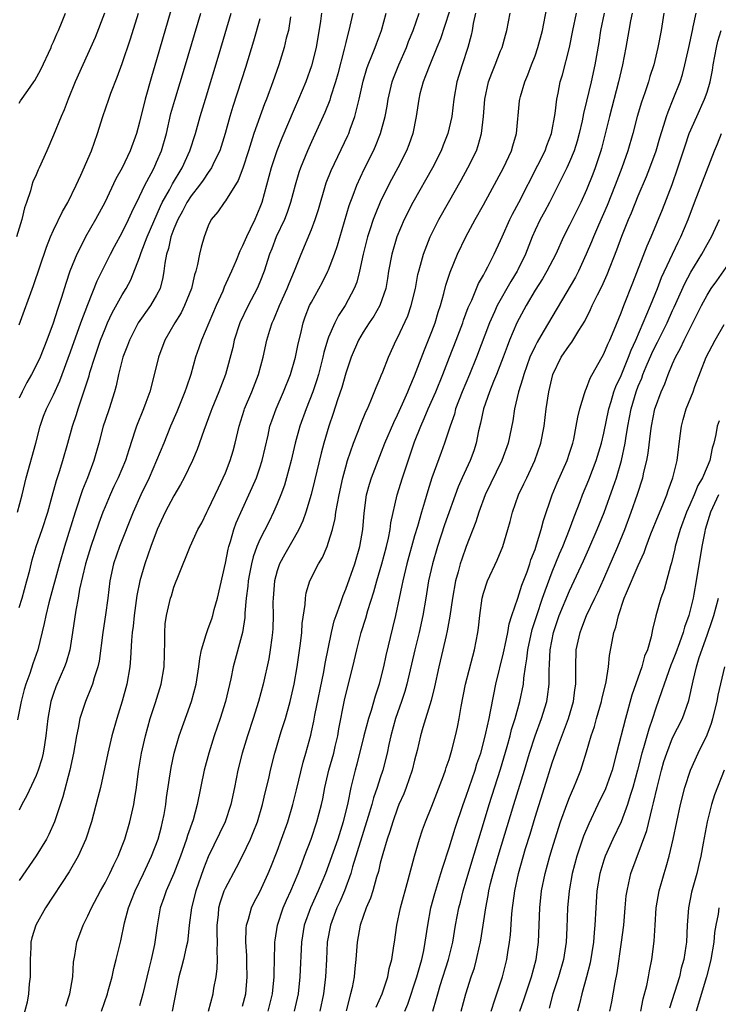
# Model space of a CAD drawing. Units: inches. Extents: x 2583000 to 2586000, y 1506000 to 1509000.
# Drawn here: x 2583751 to 2583832, y 1506414 to 1506528 of the extents above; entities that cross this region are included whole.
import ezdxf

# ---------------------------------------------------------------- set-up
doc = ezdxf.new("R2010")
doc.units = ezdxf.units.IN
doc.header["$MEASUREMENT"] = 0
doc.layers.add('LD25831506_2ft', color=70, linetype='Continuous')

msp = doc.modelspace()

# ---------------------------------------------------------------- linework, layer by layer
at = {"layer": 'LD25831506_2ft'}
for points, elevation in [([(2583769, 1506530.49), (2583767, 1506523.59), (2583766.39, 1506521.61), (2583765.65, 1506519), (2583765, 1506516.33), (2583764.64, 1506515), (2583763.94, 1506513), (2583762.99, 1506511), (2583762.27, 1506509.73), (2583760.98, 1506507), (2583759.9, 1506505), (2583758.74, 1506503), (2583758.49, 1506502.49), (2583757.72, 1506501), (2583756.92, 1506499), (2583756.44, 1506497.56), (2583755.93, 1506495.93), (2583755.46, 1506494.54), (2583754.98, 1506492.98), (2583754.25, 1506491), (2583753.46, 1506489), (2583753, 1506488.03), (2583752.46, 1506487), (2583751.92, 1506486.08), (2583751.35, 1506485), (2583751, 1506484.26)], 8414), ([(2583801, 1506529.12), (2583800, 1506526), (2583799.6, 1506525), (2583798.75, 1506523), (2583798.28, 1506521.72), (2583797.98, 1506521), (2583797.62, 1506519.62), (2583797.48, 1506519), (2583797.18, 1506517), (2583796.78, 1506515), (2583796.32, 1506513.68), (2583796.05, 1506513), (2583795.04, 1506511), (2583794.32, 1506509.68), (2583793.98, 1506509), (2583793, 1506507.01), (2583792.4, 1506505.6), (2583792.18, 1506505), (2583791.8, 1506503.8), (2583791.53, 1506503), (2583791.03, 1506501), (2583790.58, 1506499), (2583790.26, 1506497.74), (2583789.97, 1506497), (2583788.93, 1506495), (2583788.15, 1506493.85), (2583787.72, 1506493), (2583787, 1506491.32), (2583786.88, 1506491), (2583786.46, 1506489.54), (2583786.34, 1506489), (2583785.81, 1506487), (2583785.63, 1506486.37), (2583785.16, 1506485), (2583784.37, 1506483), (2583783.65, 1506481), (2583783.11, 1506479), (2583782.65, 1506477), (2583782.11, 1506475), (2583781.85, 1506474.15), (2583781.43, 1506473), (2583781, 1506471.95), (2583780.59, 1506471), (2583780.07, 1506469.93), (2583779, 1506467.82), (2583778.64, 1506467), (2583778.21, 1506465.79), (2583778.02, 1506465), (2583777.81, 1506463.81), (2583777.65, 1506463), (2583777.6, 1506462.4), (2583777.42, 1506461), (2583777.26, 1506459.26), (2583777.24, 1506458.76), (2583776.99, 1506457.02), (2583775.91, 1506453), (2583775.62, 1506451.62), (2583774.99, 1506449), (2583774.37, 1506447), (2583773.69, 1506445), (2583773.06, 1506443), (2583772.54, 1506441), (2583771.73, 1506437), (2583771.24, 1506435.24), (2583770.59, 1506433.41), (2583770.48, 1506433), (2583769.77, 1506431), (2583769, 1506429), (2583768.11, 1506427), (2583767.84, 1506426.16), (2583767.43, 1506425), (2583767.07, 1506422.93), (2583766.79, 1506421), (2583766.74, 1506420.74), (2583766.36, 1506419), (2583766.09, 1506417.91), (2583765.41, 1506415), (2583765, 1506413.6)], 8432), ([(2583777, 1506413.58), (2583777.38, 1506415), (2583777.54, 1506417), (2583777.48, 1506418.52), (2583777.47, 1506419.46), (2583777.36, 1506421), (2583777.4, 1506422.6), (2583777.45, 1506423), (2583777.67, 1506423.67), (2583778.03, 1506425), (2583778.35, 1506425.65), (2583779, 1506426.88), (2583779.96, 1506429), (2583780.26, 1506429.73), (2583781, 1506431.61), (2583781.53, 1506433), (2583782.24, 1506435), (2583782.85, 1506437), (2583783.28, 1506438.72), (2583784.05, 1506441.95), (2583784.35, 1506443), (2583784.92, 1506445.08), (2583785, 1506445.45), (2583785.28, 1506446.72), (2583785.4, 1506447.4), (2583786.45, 1506452.45), (2583786.61, 1506453.39), (2583787.32, 1506457), (2583787.65, 1506458.35), (2583787.86, 1506459), (2583788.37, 1506460.37), (2583788.68, 1506461.32), (2583789, 1506462.06), (2583790.04, 1506465), (2583790.63, 1506467), (2583790.99, 1506469), (2583791.13, 1506470.87), (2583791.42, 1506473), (2583791.76, 1506474.24), (2583792, 1506475), (2583793.55, 1506479), (2583794.57, 1506481.43), (2583795, 1506482.31), (2583795.57, 1506483.58), (2583796.21, 1506485), (2583796.43, 1506485.57), (2583797, 1506486.83), (2583798.14, 1506489.86), (2583799, 1506492.01), (2583799.37, 1506493), (2583799.75, 1506494.25), (2583800, 1506495), (2583800.4, 1506496.4), (2583800.63, 1506497.37), (2583801.12, 1506498.88), (2583802, 1506501), (2583802.97, 1506503), (2583804.05, 1506505), (2583805, 1506506.7), (2583807.33, 1506511), (2583808.27, 1506513), (2583808.42, 1506513.58), (2583808.84, 1506515), (2583809.21, 1506518.79), (2583809.24, 1506519), (2583809.31, 1506519.31), (2583809.8, 1506521), (2583810.17, 1506521.83), (2583810.6, 1506523), (2583811, 1506524.03), (2583811.34, 1506525), (2583811.85, 1506527), (2583812.39, 1506529.61)], 8438), ([(2583760.95, 1506529), (2583759.84, 1506526.16), (2583757.52, 1506521), (2583756.71, 1506519), (2583756.25, 1506517.75), (2583755.89, 1506517), (2583755, 1506514.81), (2583754.24, 1506513), (2583753.36, 1506511), (2583753.23, 1506510.77), (2583753, 1506510.19), (2583752.6, 1506509.4), (2583752.48, 1506509), (2583752.34, 1506508.34), (2583751.87, 1506507), (2583751.62, 1506506.38), (2583751.34, 1506505), (2583750.71, 1506503)], 8410), ([(2583750.81, 1506471), (2583751.36, 1506473), (2583751.84, 1506475), (2583752.94, 1506479), (2583753.46, 1506481), (2583753.85, 1506482.15), (2583754.18, 1506483), (2583755, 1506484.62), (2583755.75, 1506486.25), (2583757, 1506489.64), (2583758.19, 1506493), (2583759, 1506495.15), (2583760.1, 1506497.9), (2583761.64, 1506501), (2583762.11, 1506501.89), (2583763, 1506503.49), (2583763.74, 1506505), (2583764.13, 1506505.87), (2583765, 1506507.67), (2583765.62, 1506509), (2583766.37, 1506510.37), (2583766.7, 1506511), (2583767, 1506511.66), (2583767.57, 1506513), (2583768.13, 1506515), (2583768.67, 1506517.33), (2583769.11, 1506518.89), (2583770.37, 1506523), (2583772.14, 1506529)], 8416), ([(2583779, 1506528.33), (2583778.27, 1506525.73), (2583777.32, 1506522.68), (2583775.86, 1506518.14), (2583775.52, 1506517), (2583774.96, 1506515), (2583774.33, 1506513), (2583773.7, 1506511.7), (2583773.38, 1506511), (2583773, 1506510.46), (2583772.42, 1506509.58), (2583771.98, 1506509), (2583771, 1506507.77), (2583770.5, 1506507), (2583770.01, 1506505.99), (2583769.45, 1506505), (2583769, 1506503.91), (2583768.66, 1506503), (2583768.37, 1506501.63), (2583768.14, 1506501), (2583767.94, 1506499.94), (2583767.84, 1506499), (2583767.72, 1506498.28), (2583767.4, 1506497), (2583767, 1506496.21), (2583766.3, 1506495), (2583764.87, 1506493), (2583763.83, 1506491), (2583763.62, 1506490.38), (2583763.07, 1506489), (2583762.57, 1506487), (2583762.31, 1506485.69), (2583762.11, 1506485), (2583761.47, 1506483), (2583761, 1506481.64), (2583760.8, 1506481), (2583760.27, 1506479), (2583759.71, 1506477), (2583758.95, 1506475), (2583758.39, 1506473.61), (2583758.18, 1506473), (2583757.8, 1506471.8), (2583757.52, 1506471), (2583756.3, 1506467), (2583755.71, 1506465), (2583754.45, 1506460.45), (2583754.1, 1506459), (2583753.94, 1506458.06), (2583753.19, 1506455), (2583752.62, 1506453.38), (2583752.26, 1506452.26), (2583751.79, 1506451), (2583751.61, 1506450.39), (2583751.23, 1506449), (2583750.84, 1506446.84)], 8420), ([(2583786.17, 1506529), (2583786.05, 1506528.05), (2583785.55, 1506525), (2583785, 1506522.87), (2583784.33, 1506521), (2583783.5, 1506519), (2583783, 1506517.85), (2583781.55, 1506514.45), (2583780.99, 1506513.01), (2583780.33, 1506511), (2583779.23, 1506507), (2583779, 1506506.4), (2583778.4, 1506505), (2583777.88, 1506503.88), (2583777.44, 1506503), (2583777, 1506501.95), (2583776.67, 1506501.33), (2583776.24, 1506500.24), (2583775.71, 1506499), (2583775.48, 1506498.52), (2583774.87, 1506497.13), (2583774.7, 1506496.7), (2583773.93, 1506495), (2583773.06, 1506493), (2583772.22, 1506491), (2583771.92, 1506490.08), (2583771.53, 1506489), (2583770.96, 1506487), (2583770.46, 1506485.54), (2583770.29, 1506485), (2583769.33, 1506482.67), (2583768.62, 1506481), (2583767.82, 1506479), (2583767, 1506477), (2583766.12, 1506475), (2583765.16, 1506473), (2583764.29, 1506471), (2583762.69, 1506467), (2583761.99, 1506465), (2583761.55, 1506463), (2583761.31, 1506461), (2583761.06, 1506459.06), (2583760.73, 1506457), (2583760.31, 1506453.69), (2583760.16, 1506453), (2583759.73, 1506451.73), (2583759.53, 1506451), (2583759.4, 1506450.6), (2583758.71, 1506449), (2583758.07, 1506447), (2583757.87, 1506445.87), (2583757.67, 1506445), (2583757.33, 1506443), (2583756.92, 1506441), (2583756.09, 1506437.91), (2583755.11, 1506435), (2583754.47, 1506433.53), (2583754.18, 1506433), (2583753, 1506431.05), (2583751, 1506428.18)], 8424), ([(2583751, 1506459.91), (2583751.36, 1506461), (2583751.92, 1506463), (2583752.25, 1506464.25), (2583752.53, 1506465.47), (2583753.01, 1506467), (2583753.69, 1506469), (2583754.33, 1506471), (2583754.86, 1506472.86), (2583755.34, 1506474.66), (2583755.71, 1506475.71), (2583756.11, 1506477), (2583756.69, 1506479), (2583757.23, 1506481), (2583757.67, 1506482.33), (2583757.87, 1506483), (2583758.29, 1506484.29), (2583758.55, 1506485), (2583759.14, 1506486.86), (2583759.24, 1506487.24), (2583759.81, 1506489), (2583760.49, 1506491), (2583761, 1506492.31), (2583761.29, 1506493), (2583761.84, 1506494.16), (2583763, 1506496.27), (2583763.45, 1506497), (2583763.99, 1506498.01), (2583765, 1506500.61), (2583765.19, 1506501.19), (2583765.89, 1506503), (2583767.44, 1506506.56), (2583767.65, 1506507), (2583768.48, 1506508.48), (2583768.83, 1506509.17), (2583769.95, 1506511), (2583770.87, 1506513), (2583771.53, 1506515), (2583772.08, 1506517), (2583772.67, 1506519), (2583774.28, 1506524.28), (2583775.68, 1506529)], 8418), ([(2583751, 1506492.78), (2583752.67, 1506497.33), (2583754.19, 1506501.81), (2583754.66, 1506503), (2583755, 1506503.78), (2583756.04, 1506505.96), (2583756.66, 1506507), (2583757.64, 1506509), (2583758.18, 1506510.18), (2583759.42, 1506513), (2583760.14, 1506515), (2583760.74, 1506517), (2583761.43, 1506519), (2583761.68, 1506519.68), (2583762.43, 1506521.57), (2583763, 1506523.14), (2583763.97, 1506526.03), (2583764.91, 1506529)], 8412), ([(2583751, 1506518.55), (2583751.19, 1506518.81), (2583752.01, 1506520.01), (2583752.73, 1506521), (2583752.83, 1506521.17), (2583753.54, 1506522.46), (2583754.72, 1506525), (2583754.79, 1506525.21), (2583755, 1506525.65), (2583755.39, 1506526.61), (2583755.58, 1506527), (2583756.01, 1506528.01), (2583756.39, 1506529)], 8408), ([(2583782.57, 1506528.57), (2583782.32, 1506527), (2583782.08, 1506526.08), (2583781.83, 1506525), (2583781.21, 1506523), (2583780.53, 1506521), (2583779.79, 1506519), (2583779.56, 1506518.44), (2583778.32, 1506515), (2583777.98, 1506514.02), (2583777.68, 1506513), (2583777.02, 1506510.98), (2583776.47, 1506509.53), (2583775, 1506507.2), (2583774.84, 1506507), (2583774.1, 1506505.9), (2583773.33, 1506505), (2583773, 1506504.28), (2583772.52, 1506503), (2583772.19, 1506501.81), (2583771.99, 1506501), (2583771.77, 1506499.77), (2583771.55, 1506499), (2583771.4, 1506498.6), (2583771.05, 1506497), (2583770.25, 1506495), (2583769.84, 1506494.16), (2583769.11, 1506493), (2583767.95, 1506491), (2583767.21, 1506489), (2583766.65, 1506486.65), (2583766.2, 1506485), (2583765.75, 1506483.75), (2583765.46, 1506483), (2583764.66, 1506481), (2583764.52, 1506480.52), (2583763.75, 1506478.25), (2583763.37, 1506477), (2583762.53, 1506475), (2583762.03, 1506473.97), (2583761.59, 1506473), (2583761, 1506471.62), (2583760.76, 1506471), (2583760.28, 1506469.72), (2583759.35, 1506467), (2583758.74, 1506465), (2583758.05, 1506462.05), (2583757.87, 1506461), (2583757.61, 1506459.61), (2583757.23, 1506457), (2583756.91, 1506455), (2583756.48, 1506453.52), (2583756.29, 1506453), (2583755.29, 1506450.71), (2583755, 1506449.9), (2583754.7, 1506449), (2583754.33, 1506447), (2583754.12, 1506445), (2583753.95, 1506443.95), (2583753.81, 1506443), (2583753.66, 1506442.34), (2583753.23, 1506441), (2583753, 1506440.4), (2583751.92, 1506438.08), (2583751.32, 1506437), (2583751, 1506436.37)], 8422), ([(2583789.83, 1506529), (2583789.48, 1506527.48), (2583789, 1506525.6), (2583788.82, 1506524.82), (2583788.05, 1506521.95), (2583787.78, 1506521), (2583787.23, 1506519.23), (2583787.13, 1506518.87), (2583786.56, 1506517.44), (2583785, 1506514.06), (2583784.53, 1506513), (2583783.72, 1506511), (2583783.54, 1506510.46), (2583783.1, 1506509), (2583782.58, 1506507), (2583782.17, 1506505.83), (2583781.85, 1506505), (2583780.91, 1506503), (2583780.39, 1506501.61), (2583780.14, 1506501), (2583779.5, 1506499), (2583779, 1506497.72), (2583778.7, 1506497), (2583777.65, 1506495), (2583776.69, 1506493), (2583776.03, 1506491), (2583775.85, 1506490.15), (2583775.01, 1506487), (2583774.25, 1506485), (2583773.43, 1506483), (2583773.32, 1506482.68), (2583772.49, 1506480.49), (2583771.72, 1506478.28), (2583771.17, 1506477), (2583770.22, 1506475), (2583769.79, 1506474.21), (2583769, 1506472.9), (2583768.01, 1506471), (2583767.07, 1506469), (2583766.32, 1506467), (2583765.99, 1506466.01), (2583765.63, 1506465), (2583765.05, 1506463), (2583764.69, 1506461.31), (2583764.37, 1506459), (2583764.27, 1506457.73), (2583764.16, 1506457), (2583764.07, 1506456.07), (2583763.98, 1506454.02), (2583763.89, 1506453), (2583763.53, 1506451), (2583762.99, 1506449.01), (2583762.38, 1506447), (2583761.81, 1506445), (2583761.31, 1506443), (2583760.46, 1506439), (2583760.18, 1506437.82), (2583759.42, 1506435), (2583758.76, 1506433), (2583757.86, 1506431), (2583756.82, 1506429.18), (2583754.07, 1506425), (2583752.94, 1506423), (2583752.47, 1506421.53), (2583752.36, 1506421), (2583752.38, 1506420.38), (2583752.28, 1506419), (2583752.29, 1506417), (2583752.18, 1506416.18), (2583752.1, 1506415), (2583751.95, 1506414.05), (2583751.15, 1506411)], 8426), ([(2583756.43, 1506413.57), (2583756.9, 1506415), (2583757.24, 1506417), (2583757.32, 1506418.68), (2583757.47, 1506419.47), (2583757.71, 1506421), (2583758.45, 1506423), (2583759, 1506424.09), (2583759.41, 1506425), (2583760.49, 1506427), (2583761, 1506427.91), (2583761.55, 1506429), (2583762.01, 1506429.99), (2583762.52, 1506431), (2583763, 1506432.21), (2583763.29, 1506433), (2583763.88, 1506435), (2583764.34, 1506437), (2583764.44, 1506437.56), (2583764.66, 1506439), (2583764.91, 1506440.91), (2583765.23, 1506443), (2583765.69, 1506445), (2583766.26, 1506447), (2583766.88, 1506448.88), (2583767.54, 1506451), (2583767.88, 1506453), (2583767.96, 1506455.96), (2583767.94, 1506457), (2583767.99, 1506458.01), (2583768.13, 1506459), (2583768.6, 1506461), (2583768.71, 1506461.29), (2583769, 1506462.29), (2583769.21, 1506462.79), (2583769.45, 1506463.45), (2583770.08, 1506465), (2583770.37, 1506465.63), (2583770.91, 1506467), (2583771.81, 1506469), (2583772.24, 1506469.76), (2583772.84, 1506471), (2583773, 1506471.3), (2583774.18, 1506473.82), (2583774.75, 1506475), (2583775, 1506475.57), (2583775.56, 1506477), (2583775.89, 1506478.11), (2583776.13, 1506479), (2583776.58, 1506481), (2583777.16, 1506482.84), (2583777.22, 1506483), (2583778.07, 1506485), (2583778.85, 1506487), (2583779.37, 1506489), (2583779.81, 1506491), (2583780.15, 1506492.15), (2583780.43, 1506493), (2583780.62, 1506493.38), (2583781.28, 1506495), (2583782.19, 1506497), (2583782.41, 1506497.59), (2583783.04, 1506499.04), (2583783.81, 1506501), (2583785, 1506503.86), (2583785.44, 1506505), (2583785.82, 1506506.18), (2583786.62, 1506509), (2583786.71, 1506509.29), (2583787.28, 1506510.72), (2583789.23, 1506514.77), (2583789.33, 1506515), (2583789.5, 1506515.5), (2583790.06, 1506517), (2583790.38, 1506518.38), (2583790.56, 1506519), (2583791, 1506521.09), (2583791.44, 1506522.56), (2583791.6, 1506523), (2583792.03, 1506524.03), (2583792.42, 1506525), (2583792.56, 1506525.44), (2583793.13, 1506527), (2583793.69, 1506529)], 8428), ([(2583760.6, 1506413), (2583761.27, 1506415), (2583761.37, 1506415.37), (2583761.82, 1506417), (2583762.03, 1506417.97), (2583762.31, 1506419), (2583762.82, 1506421.18), (2583763.26, 1506423.26), (2583763.73, 1506425), (2583764.09, 1506425.91), (2583764.5, 1506427), (2583765.48, 1506429), (2583766.41, 1506431), (2583767.18, 1506433), (2583767.55, 1506434.45), (2583767.7, 1506435), (2583767.87, 1506435.87), (2583768.06, 1506437), (2583768.16, 1506437.84), (2583768.69, 1506441.31), (2583769.03, 1506442.97), (2583769.63, 1506445), (2583771.07, 1506449), (2583771.59, 1506451), (2583771.91, 1506453), (2583772.01, 1506453.99), (2583772.21, 1506455), (2583772.76, 1506456.76), (2583772.86, 1506457.14), (2583773, 1506457.46), (2583773.41, 1506458.59), (2583773.53, 1506459), (2583773.7, 1506459.7), (2583774.06, 1506461), (2583775, 1506465.08), (2583775.31, 1506466.69), (2583775.39, 1506467), (2583775.58, 1506467.58), (2583775.99, 1506469), (2583776.26, 1506469.74), (2583777.74, 1506473), (2583778.12, 1506473.88), (2583778.6, 1506475), (2583779, 1506476.16), (2583779.27, 1506477), (2583779.95, 1506479.95), (2583780.17, 1506481), (2583780.38, 1506481.62), (2583780.88, 1506483), (2583781.76, 1506485), (2583782.57, 1506487), (2583783.15, 1506489), (2583783.45, 1506490.55), (2583783.75, 1506491.75), (2583784.04, 1506493), (2583784.29, 1506493.71), (2583784.79, 1506495), (2583785, 1506495.42), (2583786.28, 1506497.72), (2583786.92, 1506499), (2583787, 1506499.18), (2583787.68, 1506501), (2583788.02, 1506501.98), (2583789.37, 1506506.63), (2583789.85, 1506507.85), (2583790.26, 1506509), (2583791.14, 1506510.86), (2583792.22, 1506513), (2583792.46, 1506513.54), (2583793.03, 1506515), (2583793.58, 1506517), (2583793.81, 1506518.19), (2583793.94, 1506519), (2583794.39, 1506521), (2583794.55, 1506521.45), (2583795.16, 1506523), (2583796.05, 1506525), (2583796.3, 1506525.7), (2583796.83, 1506527), (2583797.51, 1506529)], 8430), ([(2583804.09, 1506529), (2583803.81, 1506527.81), (2583803.67, 1506527), (2583803.56, 1506526.44), (2583803.18, 1506525), (2583802.54, 1506523), (2583801.92, 1506521), (2583801.57, 1506519), (2583801.32, 1506517), (2583800.87, 1506515), (2583800.33, 1506513.67), (2583800.08, 1506513), (2583799.06, 1506511), (2583796.79, 1506507), (2583795.78, 1506505), (2583794.92, 1506503), (2583794.35, 1506501), (2583793.98, 1506499), (2583793.85, 1506498.15), (2583793.64, 1506497), (2583792.96, 1506495), (2583792.24, 1506493.76), (2583791.71, 1506493), (2583791, 1506491.9), (2583790.46, 1506491), (2583789.63, 1506489), (2583789, 1506487.17), (2583788.52, 1506485.48), (2583788.04, 1506484.04), (2583787.54, 1506482.46), (2583787.03, 1506481), (2583786.44, 1506479), (2583786.14, 1506477.86), (2583785.37, 1506474.63), (2583784.97, 1506473.03), (2583784.35, 1506471), (2583784, 1506470), (2583783.55, 1506469), (2583783, 1506468), (2583781.9, 1506466.1), (2583781.29, 1506465), (2583781, 1506464.16), (2583780.69, 1506463), (2583780.54, 1506461), (2583780.53, 1506460.53), (2583780.56, 1506459), (2583780.52, 1506457.48), (2583780.49, 1506457), (2583780.39, 1506456.39), (2583780.22, 1506455), (2583780.04, 1506453.96), (2583779.37, 1506451), (2583778.85, 1506449), (2583778.23, 1506447), (2583777.56, 1506445), (2583776.95, 1506443), (2583776.45, 1506441), (2583776.05, 1506439), (2583775.63, 1506437), (2583774.95, 1506435), (2583773, 1506430.94), (2583772.46, 1506429.54), (2583771.54, 1506427), (2583771.04, 1506425), (2583770.8, 1506423), (2583770.63, 1506421.37), (2583770.57, 1506421), (2583770.43, 1506420.43), (2583770.13, 1506419), (2583769.91, 1506418.09), (2583769.6, 1506417), (2583768.81, 1506413)], 8434), ([(2583773.02, 1506413), (2583773.58, 1506415), (2583773.67, 1506415.67), (2583773.91, 1506417), (2583774.05, 1506417.95), (2583774.06, 1506419), (2583774.02, 1506420.02), (2583774.07, 1506421), (2583774.05, 1506422.05), (2583774.05, 1506423), (2583774.18, 1506424.18), (2583774.24, 1506425), (2583774.4, 1506425.6), (2583774.87, 1506427), (2583775, 1506427.3), (2583776.3, 1506429.7), (2583777, 1506431.06), (2583777.9, 1506433), (2583778.23, 1506433.77), (2583778.71, 1506435), (2583779.31, 1506437), (2583779.63, 1506438.37), (2583780.03, 1506440.03), (2583780.24, 1506441), (2583780.74, 1506443), (2583781.49, 1506445.49), (2583781.97, 1506447), (2583782.53, 1506449), (2583783, 1506451), (2583783.35, 1506453), (2583783.74, 1506455.74), (2583783.88, 1506457), (2583783.94, 1506458.06), (2583784.28, 1506460.28), (2583784.3, 1506461), (2583784.39, 1506461.61), (2583784.81, 1506463), (2583785.82, 1506465), (2583786.27, 1506465.73), (2583786.82, 1506467), (2583787, 1506467.5), (2583787.44, 1506469), (2583787.75, 1506470.25), (2583787.85, 1506471), (2583788.02, 1506472.02), (2583788.22, 1506473), (2583788.66, 1506475), (2583789, 1506476.28), (2583789.21, 1506477), (2583789.88, 1506479), (2583790.48, 1506480.48), (2583790.76, 1506481.24), (2583791.34, 1506482.66), (2583791.52, 1506483), (2583791.92, 1506483.92), (2583792.53, 1506485.47), (2583793, 1506486.56), (2583793.12, 1506486.88), (2583793.3, 1506487.3), (2583793.96, 1506489), (2583794.86, 1506491), (2583795, 1506491.26), (2583796.19, 1506493.81), (2583796.61, 1506495), (2583797.09, 1506497), (2583797.39, 1506498.61), (2583797.48, 1506499), (2583797.69, 1506499.69), (2583798.03, 1506501), (2583798.81, 1506503), (2583799.8, 1506505), (2583800.93, 1506507), (2583802.42, 1506509.58), (2583803.19, 1506511), (2583804.18, 1506513), (2583804.4, 1506513.6), (2583804.79, 1506515), (2583805, 1506517), (2583805.16, 1506519), (2583805.6, 1506521), (2583805.97, 1506522.03), (2583806.37, 1506523), (2583807, 1506524.6), (2583807.17, 1506525), (2583807.55, 1506526.45), (2583807.72, 1506527), (2583808.1, 1506529)], 8436), ([(2583779.98, 1506413), (2583780.48, 1506415), (2583780.67, 1506417), (2583780.67, 1506417.33), (2583780.75, 1506420.75), (2583780.75, 1506421), (2583780.77, 1506421.23), (2583781.05, 1506423), (2583781.73, 1506425), (2583782.1, 1506425.9), (2583782.62, 1506427), (2583783.45, 1506429), (2583783.87, 1506430.13), (2583784.21, 1506431), (2583784.98, 1506433), (2583785.64, 1506435), (2583786.16, 1506437), (2583786.31, 1506437.69), (2583786.56, 1506439), (2583787.04, 1506441), (2583787.59, 1506443), (2583787.77, 1506443.77), (2583788.05, 1506445), (2583788.19, 1506445.81), (2583788.86, 1506449.14), (2583789, 1506449.79), (2583789.81, 1506453), (2583790.27, 1506455), (2583790.77, 1506457), (2583791.31, 1506458.69), (2583791.55, 1506459.55), (2583792.26, 1506461.74), (2583792.6, 1506463), (2583793.2, 1506465), (2583793.74, 1506467), (2583793.97, 1506467.97), (2583794.17, 1506469), (2583794.25, 1506469.75), (2583794.95, 1506473), (2583795.58, 1506475), (2583797, 1506479.19), (2583797.71, 1506481), (2583798.12, 1506481.88), (2583798.58, 1506483), (2583799.45, 1506485), (2583800.28, 1506487), (2583801.07, 1506489), (2583801.84, 1506491), (2583802.59, 1506493), (2583802.69, 1506493.31), (2583803.23, 1506494.77), (2583803.64, 1506495.64), (2583804.43, 1506497.57), (2583805, 1506498.54), (2583805.15, 1506498.85), (2583805.25, 1506499), (2583805.53, 1506499.53), (2583806.26, 1506501), (2583807, 1506502.57), (2583807.18, 1506503), (2583808.07, 1506505), (2583808.37, 1506505.63), (2583809.13, 1506507), (2583811.34, 1506511.34), (2583812.16, 1506513), (2583812.37, 1506513.63), (2583812.9, 1506515), (2583813.33, 1506517.33), (2583813.54, 1506519), (2583813.7, 1506519.7), (2583813.94, 1506521), (2583814.18, 1506521.82), (2583814.99, 1506525), (2583815.4, 1506527), (2583815.83, 1506529)], 8440), ([(2583819.05, 1506529), (2583818.63, 1506527), (2583818.4, 1506525.6), (2583817.94, 1506523), (2583817.52, 1506521), (2583817, 1506518.75), (2583816.65, 1506517.35), (2583816.47, 1506516.47), (2583816.13, 1506515), (2583815.89, 1506514.11), (2583815.54, 1506513), (2583815, 1506511.7), (2583814.68, 1506511), (2583813.7, 1506509), (2583812.68, 1506507), (2583812.1, 1506505.9), (2583811.59, 1506505), (2583811, 1506503.78), (2583810.65, 1506503), (2583809.9, 1506501), (2583809, 1506499.17), (2583808.92, 1506499), (2583808.18, 1506497.82), (2583806.59, 1506495), (2583806.28, 1506494.28), (2583805.7, 1506493), (2583804.2, 1506489), (2583803.39, 1506487), (2583802.54, 1506485), (2583801.77, 1506483), (2583801.62, 1506482.38), (2583801.13, 1506481), (2583800.47, 1506479), (2583800.07, 1506477.93), (2583799, 1506475), (2583798.52, 1506473.48), (2583798.14, 1506472.14), (2583797.79, 1506471), (2583797.32, 1506469.32), (2583797, 1506468.24), (2583796.11, 1506465), (2583795.61, 1506463), (2583795.52, 1506462.48), (2583795.19, 1506461), (2583794.78, 1506459), (2583794.44, 1506457.56), (2583793.65, 1506454.35), (2583793.36, 1506453), (2583793, 1506451.5), (2583792.87, 1506451), (2583792.4, 1506449.6), (2583791.94, 1506447.94), (2583791.63, 1506447), (2583791.09, 1506445), (2583790.28, 1506441.72), (2583790.08, 1506441), (2583789.57, 1506439), (2583789.22, 1506437.22), (2583788.69, 1506435), (2583788.05, 1506433), (2583787, 1506429.96), (2583786.64, 1506429), (2583785.8, 1506427), (2583784.88, 1506425), (2583784.15, 1506423), (2583783.83, 1506421), (2583783.66, 1506417), (2583783.46, 1506415), (2583783.01, 1506413)], 8442), ([(2583822.3, 1506529), (2583822.11, 1506528.11), (2583821.9, 1506527), (2583821.56, 1506525), (2583821.17, 1506523), (2583821, 1506522.35), (2583820.69, 1506521), (2583819.64, 1506517), (2583818.72, 1506513.28), (2583818.64, 1506513), (2583817.99, 1506511), (2583817.72, 1506510.28), (2583817, 1506508.46), (2583816.32, 1506507), (2583815, 1506504.34), (2583814.3, 1506503), (2583813.41, 1506501), (2583812.39, 1506499), (2583811.87, 1506498.13), (2583811, 1506496.79), (2583809.95, 1506495), (2583808.88, 1506493), (2583808.03, 1506491), (2583807.74, 1506490.26), (2583807.28, 1506489), (2583806.52, 1506487), (2583806.17, 1506486.17), (2583805.71, 1506485), (2583805, 1506483), (2583804.66, 1506481.34), (2583804.44, 1506480.44), (2583804.16, 1506479), (2583803.87, 1506478.13), (2583803.45, 1506477), (2583802.52, 1506475), (2583802.06, 1506473.94), (2583800.49, 1506469.51), (2583799.66, 1506467), (2583799.09, 1506465), (2583798.63, 1506463), (2583798.29, 1506461), (2583797.97, 1506459), (2583797.53, 1506457), (2583797.02, 1506455), (2583796.1, 1506451), (2583795.86, 1506450.14), (2583795.48, 1506449), (2583794.78, 1506447), (2583794.23, 1506445), (2583794, 1506444), (2583793.8, 1506443), (2583793.3, 1506441), (2583793, 1506440.13), (2583792.64, 1506439), (2583792.21, 1506437.79), (2583792.01, 1506437), (2583791.61, 1506435.61), (2583789.79, 1506429.79), (2583789.57, 1506429), (2583788.84, 1506427), (2583788.3, 1506425.7), (2583787.97, 1506425), (2583787.2, 1506423), (2583786.84, 1506421), (2583786.75, 1506419), (2583786.63, 1506417), (2583786.4, 1506415), (2583785.99, 1506413)], 8444), ([(2583825.98, 1506529), (2583825.65, 1506527), (2583825.28, 1506525), (2583824.81, 1506523), (2583824.36, 1506521.64), (2583824.18, 1506521), (2583823.75, 1506519.75), (2583823.36, 1506518.64), (2583822.88, 1506517), (2583822.36, 1506515), (2583821.8, 1506513), (2583821.1, 1506511), (2583820.33, 1506509), (2583819.37, 1506506.63), (2583818.36, 1506504.36), (2583817.78, 1506503), (2583817.57, 1506502.43), (2583816.96, 1506501), (2583816.04, 1506499), (2583815.69, 1506498.31), (2583811.94, 1506491.94), (2583811.23, 1506490.77), (2583811, 1506490.3), (2583810.41, 1506489), (2583809.69, 1506487), (2583809.56, 1506486.44), (2583809.08, 1506485), (2583808.62, 1506483), (2583808.4, 1506481.6), (2583807.86, 1506479), (2583807.15, 1506477), (2583805.2, 1506473), (2583804.46, 1506471), (2583804.13, 1506469.87), (2583803, 1506466.99), (2583802.47, 1506465.53), (2583802.3, 1506465), (2583802.05, 1506464.05), (2583801.75, 1506463), (2583801.39, 1506461), (2583801.09, 1506458.91), (2583800.79, 1506457.21), (2583800.65, 1506456.65), (2583800.28, 1506455), (2583799.81, 1506453), (2583799.31, 1506450.69), (2583798.91, 1506449.09), (2583797.96, 1506445.96), (2583797.69, 1506445), (2583797.29, 1506443.29), (2583797, 1506442.17), (2583796.72, 1506441), (2583796.01, 1506439), (2583795.73, 1506438.27), (2583795.17, 1506437), (2583795, 1506436.58), (2583794.45, 1506435), (2583794.12, 1506433.88), (2583793.8, 1506433), (2583793.29, 1506431.29), (2583793, 1506430.2), (2583792.78, 1506429.22), (2583792.56, 1506428.56), (2583792.12, 1506427), (2583791.86, 1506426.14), (2583791.36, 1506425), (2583790.67, 1506423), (2583790.31, 1506421), (2583790.18, 1506419), (2583790.05, 1506417.95), (2583789.96, 1506417), (2583789.73, 1506415.73), (2583789.56, 1506415), (2583789.05, 1506413.05)], 8446), ([(2583792.54, 1506413.46), (2583793.21, 1506415), (2583793.34, 1506415.34), (2583793.88, 1506417), (2583794.05, 1506417.95), (2583794.34, 1506419), (2583794.59, 1506420.59), (2583794.64, 1506421), (2583794.94, 1506423), (2583795.36, 1506425), (2583796.26, 1506428.26), (2583796.99, 1506431), (2583797.58, 1506433), (2583797.93, 1506434.07), (2583798.28, 1506435), (2583799, 1506436.84), (2583800.35, 1506440.35), (2583800.59, 1506441), (2583800.68, 1506441.32), (2583801, 1506442.24), (2583801.34, 1506443.34), (2583801.76, 1506445), (2583801.98, 1506446.02), (2583802.18, 1506447), (2583802.4, 1506448.4), (2583802.9, 1506451), (2583803.75, 1506454.25), (2583803.97, 1506455), (2583804.36, 1506457), (2583804.43, 1506457.57), (2583804.58, 1506459), (2583804.85, 1506461), (2583805, 1506461.57), (2583805.46, 1506463), (2583806.59, 1506465.41), (2583807.25, 1506467), (2583807.85, 1506469), (2583808.09, 1506469.91), (2583808.36, 1506471), (2583809.08, 1506473), (2583809.71, 1506474.29), (2583810.03, 1506475), (2583810.98, 1506477), (2583811.68, 1506479), (2583812.06, 1506481), (2583812.29, 1506483), (2583812.59, 1506485), (2583813.07, 1506487), (2583814.05, 1506489), (2583815, 1506490.41), (2583815.26, 1506490.74), (2583816.1, 1506492.1), (2583816.8, 1506493.2), (2583817.46, 1506494.54), (2583817.66, 1506495), (2583818.26, 1506496.26), (2583818.76, 1506497.24), (2583819.38, 1506498.62), (2583820.5, 1506501.5), (2583821.08, 1506503.08), (2583821.86, 1506505), (2583822.21, 1506505.79), (2583823, 1506507.75), (2583823.97, 1506510.03), (2583824.36, 1506511), (2583825.07, 1506513), (2583825.5, 1506514.5), (2583825.98, 1506515.98), (2583826.28, 1506517), (2583826.46, 1506517.54), (2583827.07, 1506519), (2583827.86, 1506521), (2583828.13, 1506521.87), (2583828.43, 1506523), (2583828.87, 1506525), (2583829.29, 1506527), (2583829.4, 1506527.4), (2583829.73, 1506529)], 8448), ([(2583795.86, 1506413), (2583796.19, 1506413.81), (2583797.27, 1506417), (2583797.64, 1506418.36), (2583797.84, 1506419), (2583798.06, 1506420.06), (2583798.23, 1506421), (2583798.52, 1506423), (2583798.9, 1506425), (2583799.34, 1506426.66), (2583800.05, 1506429), (2583800.26, 1506429.74), (2583801, 1506431.97), (2583801.72, 1506434.28), (2583802.64, 1506437), (2583803, 1506437.99), (2583803.33, 1506439), (2583804.02, 1506441), (2583804.25, 1506441.75), (2583804.68, 1506443), (2583805, 1506444.17), (2583805.29, 1506445.29), (2583805.65, 1506447), (2583805.84, 1506447.84), (2583806.19, 1506449.81), (2583806.46, 1506451), (2583807.34, 1506454.66), (2583807.4, 1506455), (2583807.52, 1506455.52), (2583807.82, 1506457), (2583807.98, 1506458.02), (2583808.3, 1506459), (2583809, 1506461.01), (2583809.48, 1506462.52), (2583810.07, 1506464.07), (2583810.39, 1506465), (2583810.53, 1506465.47), (2583811, 1506466.66), (2583811.18, 1506467.18), (2583811.73, 1506469), (2583811.98, 1506470.02), (2583812.99, 1506473), (2583813.58, 1506474.42), (2583814.72, 1506477), (2583815, 1506477.84), (2583815.38, 1506479), (2583815.5, 1506479.5), (2583815.8, 1506481), (2583815.97, 1506482.03), (2583816.22, 1506483), (2583816.77, 1506484.77), (2583816.86, 1506485.14), (2583817, 1506485.42), (2583817.41, 1506486.59), (2583819, 1506489.4), (2583819.47, 1506490.53), (2583819.69, 1506491), (2583820.2, 1506492.2), (2583821, 1506494.17), (2583821.32, 1506495), (2583822.36, 1506497.64), (2583824.04, 1506501.96), (2583824.49, 1506503), (2583825.81, 1506506.19), (2583826.93, 1506509.07), (2583827.62, 1506511), (2583828.44, 1506513.56), (2583828.94, 1506515), (2583829.81, 1506517), (2583830.72, 1506519), (2583831, 1506519.82), (2583831.37, 1506521), (2583831.63, 1506522.37), (2583831.72, 1506523), (2583832.08, 1506525), (2583832.26, 1506525.74), (2583832.66, 1506527)], 8450), ([(2583799.13, 1506413), (2583799.54, 1506414.46), (2583799.68, 1506415), (2583799.97, 1506415.97), (2583800.93, 1506419), (2583801.43, 1506421), (2583801.77, 1506423), (2583802.13, 1506425), (2583802.32, 1506425.68), (2583802.65, 1506427), (2583803, 1506428.15), (2583803.64, 1506430.36), (2583805, 1506434.8), (2583805.66, 1506437), (2583807, 1506441.14), (2583807.77, 1506443.77), (2583808.1, 1506445), (2583808.28, 1506445.72), (2583808.68, 1506447), (2583809.25, 1506449), (2583809.65, 1506451), (2583809.7, 1506451.7), (2583809.88, 1506453), (2583810.05, 1506453.95), (2583810.15, 1506455), (2583810.66, 1506457.34), (2583811.19, 1506459), (2583811.88, 1506461), (2583812.16, 1506461.84), (2583813, 1506464.07), (2583813.84, 1506466.15), (2583814.22, 1506467), (2583815.02, 1506469), (2583815.54, 1506470.46), (2583816.25, 1506472.25), (2583816.53, 1506473), (2583817.26, 1506474.74), (2583818.12, 1506477), (2583818.73, 1506479), (2583819, 1506480.19), (2583819.57, 1506483), (2583819.84, 1506483.84), (2583820.18, 1506485), (2583820.4, 1506485.6), (2583821, 1506486.88), (2583821.86, 1506489), (2583822.16, 1506489.84), (2583822.72, 1506491), (2583823.59, 1506493), (2583823.98, 1506494.02), (2583824.44, 1506495), (2583825.23, 1506497), (2583825.71, 1506498.29), (2583827.63, 1506502.37), (2583827.96, 1506503), (2583828.8, 1506505), (2583829.55, 1506507), (2583831.88, 1506513), (2583832.21, 1506513.79), (2583832.67, 1506515)], 8452), ([(2583802.4, 1506413), (2583802.94, 1506415), (2583803.58, 1506417), (2583803.95, 1506418.05), (2583804.21, 1506419), (2583804.56, 1506420.56), (2583804.67, 1506421), (2583804.98, 1506423), (2583805.27, 1506425), (2583805.55, 1506426.45), (2583805.63, 1506427), (2583805.82, 1506427.82), (2583806.12, 1506429), (2583806.7, 1506431), (2583808.53, 1506437), (2583809.78, 1506441), (2583810.37, 1506443), (2583811, 1506445), (2583811.74, 1506447), (2583812.36, 1506449), (2583812.46, 1506449.54), (2583812.63, 1506451), (2583812.63, 1506452.63), (2583812.68, 1506453.32), (2583812.75, 1506455), (2583813.13, 1506457), (2583813.82, 1506459), (2583815, 1506461.87), (2583815.55, 1506463), (2583816.65, 1506465.35), (2583817.27, 1506466.73), (2583818.24, 1506469), (2583819.03, 1506470.97), (2583820.1, 1506473.9), (2583820.47, 1506475), (2583821.07, 1506477), (2583821.48, 1506479), (2583821.55, 1506479.55), (2583821.78, 1506481), (2583822.16, 1506483), (2583822.75, 1506485), (2583823, 1506485.65), (2583823.41, 1506486.59), (2583823.55, 1506487), (2583823.94, 1506487.94), (2583824.58, 1506489.42), (2583825, 1506490.32), (2583825.24, 1506490.76), (2583825.69, 1506491.69), (2583826.36, 1506493), (2583827, 1506494.43), (2583827.19, 1506494.81), (2583828.41, 1506497.59), (2583829.1, 1506498.9), (2583830.4, 1506501), (2583831, 1506502.11), (2583831.52, 1506503), (2583832.45, 1506505)], 8454), ([(2583805.88, 1506413), (2583806.33, 1506414.33), (2583807.2, 1506417), (2583807.71, 1506419), (2583807.83, 1506419.83), (2583808.03, 1506421), (2583808.13, 1506421.87), (2583808.29, 1506424.29), (2583808.37, 1506425), (2583808.45, 1506425.55), (2583808.64, 1506427), (2583809.07, 1506429), (2583809.9, 1506431.9), (2583810.42, 1506433.58), (2583811, 1506435.54), (2583812.11, 1506439), (2583813, 1506441.86), (2583813.61, 1506443.61), (2583814.9, 1506447), (2583815.49, 1506449), (2583815.64, 1506450.36), (2583815.74, 1506451), (2583815.76, 1506451.76), (2583815.73, 1506453), (2583815.8, 1506455), (2583816.24, 1506457), (2583816.46, 1506457.54), (2583817, 1506459), (2583817.95, 1506461), (2583818.3, 1506461.7), (2583819, 1506463.25), (2583820.61, 1506467), (2583821.43, 1506469), (2583822.19, 1506471), (2583822.91, 1506473.09), (2583823.52, 1506475), (2583823.66, 1506475.66), (2583823.99, 1506477), (2583824.14, 1506477.86), (2583824.46, 1506480.46), (2583824.53, 1506481), (2583824.94, 1506483), (2583825, 1506483.2), (2583825.65, 1506485), (2583826.08, 1506485.92), (2583826.48, 1506487), (2583827, 1506488.24), (2583827.34, 1506489), (2583827.93, 1506490.07), (2583828.35, 1506491), (2583830.35, 1506495), (2583831, 1506496.23), (2583831.49, 1506497), (2583832.13, 1506497.87), (2583834.29, 1506501)], 8456), ([(2583809.24, 1506413), (2583809.7, 1506414.3), (2583809.91, 1506415), (2583810.58, 1506417), (2583811.12, 1506419), (2583811.4, 1506421), (2583811.54, 1506425), (2583811.76, 1506427), (2583812.19, 1506429), (2583812.73, 1506431), (2583813, 1506431.91), (2583813.72, 1506434.28), (2583813.96, 1506435), (2583814.68, 1506437), (2583815, 1506437.84), (2583815.34, 1506438.66), (2583815.5, 1506439), (2583815.85, 1506439.85), (2583816.31, 1506441), (2583816.49, 1506441.51), (2583817, 1506443.13), (2583817.54, 1506445), (2583817.91, 1506446.09), (2583818.15, 1506447), (2583818.73, 1506449), (2583818.77, 1506449.23), (2583819.27, 1506451.27), (2583819.53, 1506453), (2583819.67, 1506454.33), (2583819.95, 1506455.95), (2583820.16, 1506457), (2583820.38, 1506457.61), (2583820.69, 1506459), (2583821.38, 1506461), (2583821.63, 1506461.63), (2583823, 1506464.78), (2583823.7, 1506466.3), (2583823.94, 1506467), (2583824.48, 1506468.48), (2583825.34, 1506470.66), (2583825.85, 1506471.85), (2583826.31, 1506473), (2583826.48, 1506473.52), (2583827.04, 1506475), (2583827.54, 1506477), (2583827.88, 1506479.88), (2583828.03, 1506481), (2583828.23, 1506481.77), (2583828.58, 1506483), (2583829.38, 1506485), (2583829.59, 1506485.59), (2583830.91, 1506489), (2583831.96, 1506491), (2583833, 1506492.82)], 8458), ([(2583832.39, 1506481.61), (2583832.18, 1506481), (2583832.03, 1506480.03), (2583831.79, 1506479), (2583831.58, 1506478.42), (2583831.34, 1506477), (2583831, 1506476.27), (2583830.47, 1506475), (2583829.92, 1506474.08), (2583829.49, 1506473), (2583829, 1506471.83), (2583828.63, 1506471), (2583827.87, 1506469), (2583827.29, 1506467), (2583827.25, 1506466.75), (2583826.88, 1506465.12), (2583826.75, 1506464.75), (2583826, 1506462), (2583825.61, 1506461), (2583825.04, 1506458.96), (2583824.66, 1506457.34), (2583824.51, 1506456.51), (2583824.06, 1506455), (2583823.73, 1506454.27), (2583823.4, 1506453), (2583822.27, 1506449.73), (2583821.5, 1506447), (2583820.49, 1506443), (2583819.95, 1506441), (2583819.18, 1506438.82), (2583818.32, 1506437), (2583817.24, 1506434.76), (2583816.65, 1506433.35), (2583815.87, 1506431), (2583815.33, 1506429), (2583814.95, 1506427), (2583814.76, 1506425), (2583814.69, 1506422.69), (2583814.61, 1506421), (2583814.3, 1506419), (2583813.73, 1506417), (2583813.06, 1506415), (2583812.65, 1506413.35)], 8460), ([(2583832.33, 1506473), (2583831.4, 1506471), (2583830.8, 1506469), (2583830.73, 1506468.73), (2583830.38, 1506467), (2583829.75, 1506463), (2583829.47, 1506461.47), (2583829.38, 1506461), (2583828.88, 1506459), (2583828.38, 1506457.63), (2583828.22, 1506457), (2583827.8, 1506455.8), (2583827.37, 1506454.63), (2583827, 1506453.66), (2583826.8, 1506453.2), (2583826, 1506451), (2583825.76, 1506450.24), (2583825, 1506448.1), (2583824.65, 1506447), (2583824.22, 1506445.78), (2583823.62, 1506443.62), (2583823.43, 1506443), (2583822.93, 1506441), (2583822.39, 1506439), (2583822.08, 1506438.08), (2583821.76, 1506437), (2583821.01, 1506434.99), (2583820.05, 1506433), (2583819.15, 1506431), (2583819, 1506430.56), (2583818.53, 1506429), (2583818.2, 1506427), (2583818.05, 1506425), (2583817.96, 1506423), (2583817.87, 1506422.13), (2583817.78, 1506421), (2583817.4, 1506418.6), (2583817, 1506417), (2583816.43, 1506415), (2583816.16, 1506413.84), (2583815.95, 1506413)], 8462), ([(2583819.71, 1506413), (2583819.93, 1506414.07), (2583820.33, 1506416.33), (2583820.56, 1506417.44), (2583821.06, 1506421), (2583821.31, 1506423), (2583821.48, 1506425), (2583821.61, 1506426.39), (2583821.7, 1506427), (2583821.92, 1506427.92), (2583822.15, 1506429), (2583823.99, 1506434.01), (2583824.6, 1506436.6), (2583824.78, 1506437.22), (2583825.19, 1506439), (2583825.7, 1506441), (2583825.99, 1506442.01), (2583826.31, 1506443), (2583827, 1506444.75), (2583828.13, 1506447), (2583828.89, 1506449.11), (2583829.38, 1506451.38), (2583829.78, 1506453), (2583830.1, 1506454.1), (2583831, 1506456.71), (2583831.6, 1506458.4), (2583831.78, 1506459), (2583832.32, 1506461)], 8464), ([(2583823.31, 1506413), (2583823.58, 1506414.42), (2583823.99, 1506415.99), (2583824.2, 1506417), (2583824.31, 1506417.69), (2583824.59, 1506419), (2583824.85, 1506421.15), (2583824.95, 1506423), (2583825.1, 1506425), (2583825.45, 1506427), (2583826, 1506429), (2583826.24, 1506429.76), (2583826.6, 1506431), (2583827.07, 1506433), (2583827.48, 1506435), (2583827.91, 1506437), (2583828.43, 1506439), (2583829.07, 1506441), (2583829.97, 1506443), (2583831, 1506445.1), (2583831.52, 1506446.48), (2583831.67, 1506447), (2583832.18, 1506449), (2583832.3, 1506449.71), (2583833.06, 1506453)], 8466), ([(2583832.98, 1506441.02), (2583831.87, 1506438.13), (2583831.52, 1506437), (2583831.01, 1506435), (2583830.54, 1506432.54), (2583830.27, 1506431), (2583830.03, 1506430.03), (2583829.81, 1506429), (2583829.19, 1506426.81), (2583828.83, 1506425), (2583828.69, 1506423), (2583828.6, 1506421), (2583828.55, 1506420.55), (2583828.3, 1506419), (2583828.01, 1506417.99), (2583827.78, 1506417), (2583826.64, 1506413.36)], 8468), ([(2583832.38, 1506425), (2583832.28, 1506424.28), (2583832.02, 1506423), (2583831.88, 1506422.12), (2583831.78, 1506421), (2583831.44, 1506419), (2583831.36, 1506418.64), (2583830.95, 1506417), (2583829.75, 1506413)], 8470)]:
    msp.add_lwpolyline(points, dxfattribs=dict(at, elevation=elevation))

doc.saveas('drawing.dxf')
